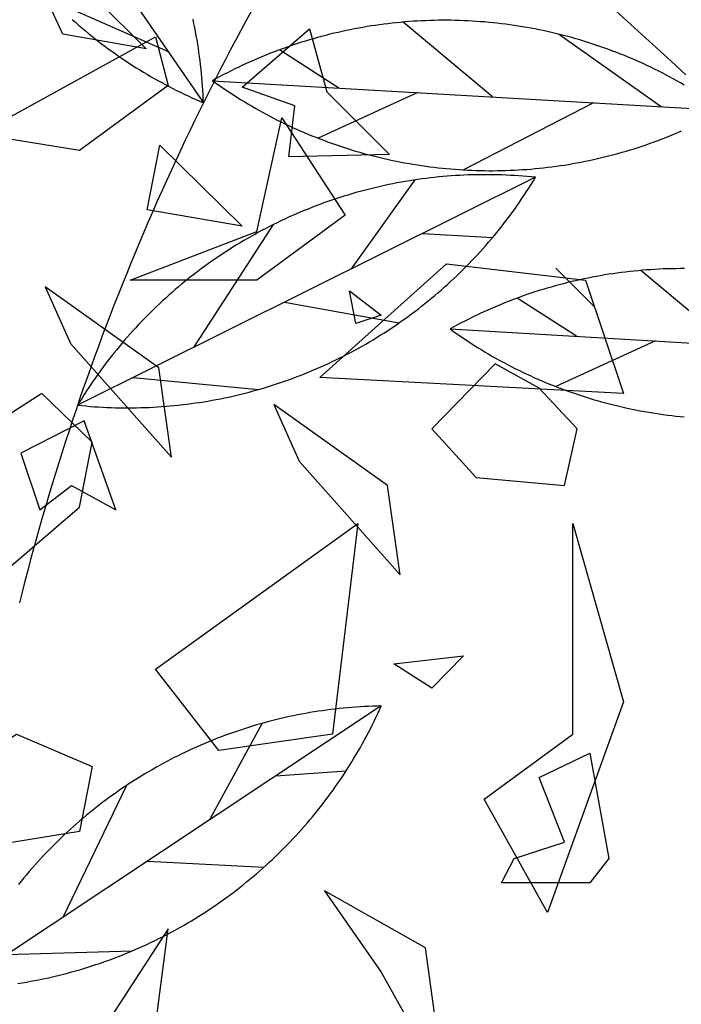
# Model space of a CAD drawing. Extents: x 10915 to 11928, y 9539 to 10230.
# Drawn here: x 11312 to 11313, y 10004 to 10004 of the extents above; entities that cross this region are included whole.
import ezdxf

# ---------------------------------------------------------------- set-up
doc = ezdxf.new("R2010")
doc.units = 0
doc.header["$LTSCALE"] = 25.4
doc.header["$MEASUREMENT"] = 0
doc.layers.add('GRASS_JOINT', color=72, linetype='CONTINUOUS')
doc.layers.add('SANDLE_WOOD', color=84, linetype='CONTINUOUS')

# ---------------------------------------------------------------- blocks, each defined once
blk = doc.blocks.new('GJ')
at = {"layer": 'GRASS_JOINT', "color": 95, "linetype": 'Continuous'}
blk.add_line((0.58979, 2.17302), (0.56812, 2.19468), dxfattribs=at)
at = {"layer": 'GRASS_JOINT', "color": 61, "linetype": 'Continuous'}
for points in [[(0.33905, 2.31736), (0.29229, 2.32564), (0.2701, 2.37348), (0.29794, 2.3713), (0.31153, 2.34488)], [(0.47509, 2.25828), (0.41871, 2.25694), (0.42224, 2.28548), (0.39261, 2.29587), (0.43039, 2.32865), (0.44007, 2.29331)], [(0.34669, 2.2636), (0.39268, 2.21824), (0.33962, 2.22732)], [(0.35323, 2.08906), (0.34615, 2.13895), (0.28247, 2.1843), (0.29662, 2.15255)], [(0.45282, 2.18196), (0.47051, 2.16836), (0.45636, 2.16382)], [(0.55896, 2.12754), (0.53419, 2.14114), (0.49881, 2.10486), (0.52358, 2.07765), (0.57311, 2.07311), (0.58018, 2.10486)], [(0.48113, 2.02322), (0.47405, 2.07311), (0.41037, 2.11847), (0.42452, 2.08672)], [(0.32193, 2.05951), (0.30424, 2.1094), (0.26886, 2.09126), (0.27948, 2.05951), (0.29717, 2.07311)], [(0.5165, 1.97787), (0.49881, 1.95973), (0.47759, 1.97334)], [(0.55896, 1.90984), (0.58726, 1.92345), (0.59787, 1.86449), (0.58726, 1.85088), (0.53773, 1.85088), (0.5448, 1.86449), (0.57311, 1.87356)], [(0.50589, 1.7375), (0.49528, 1.8146), (0.43867, 1.84635), (0.47051, 1.80099)]]:
    blk.add_lwpolyline(points, close=True, dxfattribs=at)
at = {"layer": 'GRASS_JOINT', "color": 95, "linetype": 'Continuous'}
for points in [[(0.34421, 2.32408), (0.35128, 2.29687), (0.30175, 2.26059), (0.24515, 2.26966)], [(0.41496, 2.27873), (0.45034, 2.22431), (0.40081, 2.18802), (0.33006, 2.18802), (0.40081, 2.21524)], [(0.58477, 2.18802), (0.606, 2.12453), (0.43619, 2.1336), (0.50694, 2.19709)], [(0.2593, 2.02475), (0.30175, 2.06103), (0.30883, 2.09732), (0.28053, 2.12453), (0.22393, 2.08825)], [(0.45741, 2.05196), (0.44326, 1.93404), (0.37958, 1.92497), (0.34421, 1.97033)], [(0.57769, 2.05196), (0.606, 1.95219), (0.56354, 1.83427), (0.52817, 1.89776), (0.57769, 1.93404)], [(0.22393, 1.90683), (0.26638, 1.93404), (0.30883, 1.9159), (0.30175, 1.87962), (0.24515, 1.87055)], [(0.35128, 1.8252), (0.28053, 1.71635), (0.33006, 1.64378), (0.33713, 1.71635)]]:
    blk.add_lwpolyline(points, close=True, dxfattribs=at)
blk = doc.blocks.new('SW')
at = {"layer": 'SANDLE_WOOD', "color": 72}
for p, q in [((-0.45699, 1.19656), (-0.48828, 1.22272)), ((-0.39801, 1.19314), (-0.43398, 1.21852)), ((-0.5108, 1.19968), (-0.53151, 1.21304)), ((-0.55496, 1.20224), (-0.37637, 1.19188)), ((-0.48316, 1.19808), (-0.51796, 1.18213)), ((-0.42167, 1.19451), (-0.46717, 1.17105)), ((-0.3739, 1.10974), (-0.40519, 1.13591)), ((-0.4277, 1.11287), (-0.44841, 1.12622)), ((-0.47186, 1.11543), (-0.29328, 1.10507)), ((-0.40006, 1.11126), (-0.43487, 1.09531)), ((-0.01439, 1.03195), (0.08688, 0.88449)), ((0.07461, 0.90236), (0.03428, 0.92)), ((0.20304, 0.85846), (0.04288, 0.77879)), ((0.13865, 0.82643), (0.16094, 0.85756)), ((0.08351, 0.799), (0.11136, 0.84195)), ((0.16344, 0.83876), (0.18804, 0.83745)), ((0.11518, 0.81476), (0.15533, 0.80758)), ((0.06228, 0.78844), (0.1061, 0.78427)), ((0.14907, 0.67366), (0, 0.57477)), ((0.08914, 0.6339), (0.1074, 0.66755)), ((0.11221, 0.6492), (0.13679, 0.65095)), ((0.03782, 0.59985), (0.06013, 0.64592)), ((0.0673, 0.61941), (0.10802, 0.61726)), ((0.01806, 0.58675), (0.06206, 0.58803))]:
    blk.add_line(p, q, dxfattribs=at)
at = {"layer": 'SANDLE_WOOD', "color": 243}
for points in [[(-0.38946, 1.20428, 0), (-0.39454, 1.20901, 0), (-0.39964, 1.21371, 0), (-0.40476, 1.21838, 0), (-0.4099, 1.22303, 0), (-0.41507, 1.22766, 0), (-0.42026, 1.23226, 0), (-0.42547, 1.23683, 0), (-0.43071, 1.24138, 0), (-0.43596, 1.2459, 0), (-0.44124, 1.2504, 0), (-0.44655, 1.25487, 0), (-0.45187, 1.25931, 0), (-0.45721, 1.26373, 0), (-0.46258, 1.26812, 0), (-0.46797, 1.27249, 0), (-0.47338, 1.27683, 0), (-0.47881, 1.28114, 0), (-0.48426, 1.28543, 0), (-0.48973, 1.28969, 0), (-0.49523, 1.29392, 0)], [(0.1037, 0.91666, 0), (0.10182, 0.91323, 0), (0.09996, 0.90979, 0), (0.09811, 0.90634, 0), (0.09628, 0.90288, 0), (0.09447, 0.89942, 0), (0.09267, 0.89594, 0), (0.09089, 0.89246, 0), (0.08912, 0.88897, 0), (0.08737, 0.88548, 0), (0.08563, 0.88197, 0), (0.08391, 0.87846, 0), (0.08221, 0.87494, 0), (0.08052, 0.87141, 0), (0.07885, 0.86787, 0), (0.07719, 0.86433, 0), (0.07555, 0.86078, 0), (0.07393, 0.85722, 0), (0.07232, 0.85365, 0), (0.07073, 0.85008, 0), (0.06915, 0.8465, 0), (0.06759, 0.84291, 0), (0.06605, 0.83932, 0), (0.06452, 0.83571, 0), (0.06301, 0.83211, 0), (0.06152, 0.82849, 0), (0.06004, 0.82487, 0), (0.05858, 0.82124, 0), (0.05714, 0.81761, 0), (0.05571, 0.81396, 0), (0.0543, 0.81032, 0), (0.0529, 0.80666, 0), (0.05152, 0.803, 0), (0.05016, 0.79933, 0), (0.04882, 0.79566, 0), (0.04749, 0.79198, 0), (0.04618, 0.7883, 0), (0.04488, 0.78461, 0), (0.0436, 0.78091, 0), (0.04234, 0.77721, 0), (0.04109, 0.7735, 0), (0.03987, 0.76979, 0), (0.03866, 0.76607, 0), (0.03746, 0.76234, 0), (0.03628, 0.75861, 0), (0.03512, 0.75487, 0), (0.03398, 0.75113, 0), (0.03285, 0.74739, 0), (0.03174, 0.74364, 0), (0.03065, 0.73988, 0), (0.02957, 0.73612, 0), (0.02851, 0.73236, 0), (0.02747, 0.72859, 0), (0.02645, 0.72481, 0), (0.02544, 0.72103, 0), (0.02445, 0.71725, 0), (0.02348, 0.71346, 0), (0.02252, 0.70966, 0)]]:
    blk.add_polyline3d(points, dxfattribs=at)
at = {"layer": 'SANDLE_WOOD', "color": 72}
for points in [[(-0.38998, 1.20072, 0), (-0.39125, 1.20146, 0), (-0.39254, 1.20218, 0), (-0.39383, 1.2029, 0), (-0.39513, 1.2036, 0), (-0.39643, 1.20429, 0), (-0.39774, 1.20497, 0), (-0.39905, 1.20564, 0), (-0.40038, 1.20629, 0), (-0.4017, 1.20694, 0), (-0.40304, 1.20757, 0), (-0.40437, 1.20819, 0), (-0.40572, 1.2088, 0), (-0.40707, 1.2094, 0), (-0.40842, 1.20998, 0), (-0.40978, 1.21055, 0), (-0.41114, 1.21112, 0), (-0.41252, 1.21166, 0), (-0.41389, 1.2122, 0), (-0.41527, 1.21273, 0), (-0.41665, 1.21324, 0), (-0.41804, 1.21374, 0), (-0.41943, 1.21423, 0), (-0.42083, 1.2147, 0), (-0.42223, 1.21516, 0), (-0.42363, 1.21562, 0), (-0.42504, 1.21605, 0), (-0.42645, 1.21648, 0), (-0.42787, 1.21689, 0), (-0.42929, 1.21729, 0), (-0.43072, 1.21768, 0), (-0.43214, 1.21806, 0), (-0.43357, 1.21842, 0), (-0.435, 1.21877, 0), (-0.43644, 1.21911, 0), (-0.43788, 1.21943, 0), (-0.43932, 1.21974, 0), (-0.44077, 1.22004, 0), (-0.44221, 1.22033, 0), (-0.44366, 1.2206, 0), (-0.44512, 1.22086, 0), (-0.44657, 1.22111, 0), (-0.44803, 1.22134, 0), (-0.44949, 1.22157, 0), (-0.45094, 1.22177, 0), (-0.45241, 1.22197, 0), (-0.45387, 1.22215, 0), (-0.45534, 1.22232, 0), (-0.4568, 1.22248, 0), (-0.45827, 1.22263, 0), (-0.45974, 1.22276, 0), (-0.46121, 1.22287, 0), (-0.46268, 1.22298, 0), (-0.46416, 1.22307, 0), (-0.46563, 1.22315, 0), (-0.4671, 1.22322, 0), (-0.46858, 1.22327, 0), (-0.47005, 1.22331, 0), (-0.47153, 1.22334, 0), (-0.473, 1.22335, 0), (-0.47448, 1.22335, 0), (-0.47595, 1.22334, 0), (-0.47743, 1.22331, 0), (-0.4789, 1.22327, 0), (-0.48038, 1.22322, 0), (-0.48185, 1.22316, 0), (-0.48333, 1.22308, 0), (-0.4848, 1.22299, 0), (-0.48627, 1.22288, 0), (-0.48774, 1.22277, 0), (-0.48921, 1.22264, 0), (-0.49068, 1.22249, 0), (-0.49214, 1.22234, 0), (-0.49361, 1.22217, 0), (-0.49507, 1.22199, 0), (-0.49654, 1.22179, 0), (-0.498, 1.22158, 0), (-0.49946, 1.22136, 0), (-0.50091, 1.22113, 0), (-0.50237, 1.22088, 0), (-0.50382, 1.22062, 0), (-0.50527, 1.22035, 0), (-0.50672, 1.22007, 0), (-0.50816, 1.21977, 0), (-0.5096, 1.21946, 0), (-0.51104, 1.21913, 0), (-0.51248, 1.2188, 0), (-0.51391, 1.21845, 0), (-0.51534, 1.21809, 0), (-0.51677, 1.21771, 0), (-0.51819, 1.21733, 0), (-0.51961, 1.21693, 0), (-0.52103, 1.21652, 0), (-0.52244, 1.21609, 0), (-0.52385, 1.21565, 0), (-0.52526, 1.2152, 0), (-0.52666, 1.21474, 0), (-0.52806, 1.21427, 0), (-0.52945, 1.21378, 0), (-0.53084, 1.21328, 0), (-0.53222, 1.21277, 0), (-0.5336, 1.21225, 0), (-0.53497, 1.21171, 0), (-0.53634, 1.21116, 0), (-0.53771, 1.2106, 0), (-0.53907, 1.21003, 0), (-0.54042, 1.20945, 0), (-0.54177, 1.20885, 0), (-0.54312, 1.20824, 0), (-0.54446, 1.20762, 0), (-0.54579, 1.20699, 0), (-0.54712, 1.20635, 0), (-0.54844, 1.20569, 0), (-0.54975, 1.20503, 0), (-0.55106, 1.20435, 0), (-0.55237, 1.20366, 0), (-0.55367, 1.20296, 0), (-0.55496, 1.20224, 0)], [(-0.55496, 1.20224, 0), (-0.55376, 1.20139, 0), (-0.55255, 1.20054, 0), (-0.55134, 1.1997, 0), (-0.55011, 1.19888, 0), (-0.54888, 1.19806, 0), (-0.54764, 1.19726, 0), (-0.5464, 1.19647, 0), (-0.54515, 1.19568, 0), (-0.54389, 1.19491, 0), (-0.54263, 1.19415, 0), (-0.54136, 1.19341, 0), (-0.54008, 1.19267, 0), (-0.53879, 1.19194, 0), (-0.5375, 1.19123, 0), (-0.5362, 1.19053, 0), (-0.5349, 1.18984, 0), (-0.53359, 1.18916, 0), (-0.53228, 1.18849, 0), (-0.53095, 1.18783, 0), (-0.52963, 1.18719, 0), (-0.52829, 1.18656, 0), (-0.52696, 1.18593, 0), (-0.52561, 1.18533, 0), (-0.52426, 1.18473, 0), (-0.52291, 1.18414, 0), (-0.52155, 1.18357, 0), (-0.52019, 1.18301, 0), (-0.51882, 1.18246, 0), (-0.51744, 1.18192, 0), (-0.51606, 1.1814, 0), (-0.51468, 1.18089, 0), (-0.51329, 1.18039, 0), (-0.5119, 1.1799, 0), (-0.5105, 1.17942, 0), (-0.5091, 1.17896, 0), (-0.5077, 1.17851, 0), (-0.50629, 1.17807, 0), (-0.50488, 1.17765, 0), (-0.50346, 1.17723, 0), (-0.50204, 1.17683, 0), (-0.50062, 1.17644, 0), (-0.49919, 1.17607, 0), (-0.49776, 1.17571, 0), (-0.49633, 1.17536, 0), (-0.49489, 1.17502, 0), (-0.49345, 1.17469, 0), (-0.49201, 1.17438, 0), (-0.49056, 1.17408, 0), (-0.48912, 1.1738, 0), (-0.48767, 1.17352, 0), (-0.48622, 1.17326, 0), (-0.48476, 1.17302, 0), (-0.4833, 1.17278, 0), (-0.48185, 1.17256, 0), (-0.48039, 1.17235, 0), (-0.47892, 1.17215, 0), (-0.47746, 1.17197, 0), (-0.47599, 1.1718, 0), (-0.47453, 1.17164, 0), (-0.47306, 1.1715, 0), (-0.47159, 1.17137, 0), (-0.47012, 1.17125, 0), (-0.46865, 1.17115, 0), (-0.46717, 1.17105, 0), (-0.4657, 1.17097, 0), (-0.46423, 1.17091, 0), (-0.46275, 1.17086, 0), (-0.46128, 1.17082, 0), (-0.4598, 1.17079, 0), (-0.45833, 1.17078, 0), (-0.45685, 1.17078, 0), (-0.45538, 1.17079, 0), (-0.4539, 1.17081, 0), (-0.45243, 1.17085, 0), (-0.45095, 1.1709, 0), (-0.44948, 1.17097, 0), (-0.44801, 1.17105, 0), (-0.44653, 1.17114, 0), (-0.44506, 1.17124, 0), (-0.44359, 1.17136, 0), (-0.44212, 1.17149, 0), (-0.44065, 1.17163, 0), (-0.43919, 1.17179, 0), (-0.43772, 1.17196, 0), (-0.43626, 1.17214, 0), (-0.43479, 1.17233, 0), (-0.43333, 1.17254, 0), (-0.43188, 1.17276, 0), (-0.43042, 1.17299, 0), (-0.42896, 1.17324, 0), (-0.42751, 1.1735, 0), (-0.42606, 1.17377, 0), (-0.42461, 1.17406, 0), (-0.42317, 1.17436, 0), (-0.42173, 1.17467, 0), (-0.42029, 1.17499, 0), (-0.41885, 1.17533, 0), (-0.41742, 1.17568, 0), (-0.41599, 1.17604, 0), (-0.41456, 1.17641, 0), (-0.41314, 1.1768, 0), (-0.41172, 1.1772, 0), (-0.4103, 1.17761, 0), (-0.40889, 1.17803, 0), (-0.40748, 1.17847, 0), (-0.40607, 1.17892, 0), (-0.40467, 1.17938, 0), (-0.40327, 1.17986, 0), (-0.40188, 1.18034, 0), (-0.40049, 1.18084, 0), (-0.39911, 1.18135, 0), (-0.39773, 1.18188, 0), (-0.39636, 1.18241, 0), (-0.39499, 1.18296, 0), (-0.39362, 1.18352, 0), (-0.39226, 1.18409, 0), (-0.39091, 1.18468, 0)], [(-0.38991, 1.13653, 0), (-0.39138, 1.13654, 0), (-0.39286, 1.13652, 0), (-0.39433, 1.1365, 0), (-0.39581, 1.13646, 0), (-0.39728, 1.13641, 0), (-0.39876, 1.13634, 0), (-0.40023, 1.13626, 0), (-0.4017, 1.13617, 0), (-0.40317, 1.13607, 0), (-0.40464, 1.13595, 0), (-0.40611, 1.13582, 0), (-0.40758, 1.13568, 0), (-0.40905, 1.13552, 0), (-0.41052, 1.13535, 0), (-0.41198, 1.13517, 0), (-0.41344, 1.13498, 0), (-0.4149, 1.13477, 0), (-0.41636, 1.13455, 0), (-0.41782, 1.13432, 0), (-0.41927, 1.13407, 0), (-0.42072, 1.13381, 0), (-0.42217, 1.13354, 0), (-0.42362, 1.13325, 0), (-0.42507, 1.13295, 0), (-0.42651, 1.13264, 0), (-0.42795, 1.13232, 0), (-0.42939, 1.13198, 0), (-0.43082, 1.13164, 0), (-0.43225, 1.13127, 0), (-0.43367, 1.1309, 0), (-0.4351, 1.13051, 0), (-0.43652, 1.13011, 0), (-0.43794, 1.1297, 0), (-0.43935, 1.12928, 0), (-0.44076, 1.12884, 0), (-0.44216, 1.12839, 0), (-0.44356, 1.12793, 0), (-0.44496, 1.12745, 0), (-0.44635, 1.12697, 0), (-0.44774, 1.12647, 0), (-0.44913, 1.12596, 0), (-0.4505, 1.12543, 0), (-0.45188, 1.1249, 0), (-0.45325, 1.12435, 0), (-0.45461, 1.12379, 0), (-0.45597, 1.12322, 0), (-0.45733, 1.12263, 0), (-0.45868, 1.12204, 0), (-0.46002, 1.12143, 0), (-0.46136, 1.12081, 0), (-0.4627, 1.12018, 0), (-0.46402, 1.11953, 0), (-0.46534, 1.11888, 0), (-0.46666, 1.11821, 0), (-0.46797, 1.11753, 0), (-0.46927, 1.11684, 0), (-0.47057, 1.11614, 0), (-0.47186, 1.11543, 0)], [(-0.47186, 1.11543, 0), (-0.47066, 1.11457, 0), (-0.46946, 1.11372, 0), (-0.46824, 1.11289, 0), (-0.46702, 1.11206, 0), (-0.46579, 1.11125, 0), (-0.46455, 1.11044, 0), (-0.46331, 1.10965, 0), (-0.46205, 1.10887, 0), (-0.4608, 1.1081, 0), (-0.45953, 1.10734, 0), (-0.45826, 1.10659, 0), (-0.45698, 1.10586, 0), (-0.4557, 1.10513, 0), (-0.45441, 1.10442, 0), (-0.45311, 1.10371, 0), (-0.45181, 1.10302, 0), (-0.4505, 1.10234, 0), (-0.44918, 1.10167, 0), (-0.44786, 1.10102, 0), (-0.44653, 1.10037, 0), (-0.4452, 1.09974, 0), (-0.44386, 1.09912, 0), (-0.44252, 1.09851, 0), (-0.44117, 1.09791, 0), (-0.43981, 1.09733, 0), (-0.43845, 1.09676, 0), (-0.43709, 1.09619, 0), (-0.43572, 1.09565, 0), (-0.43435, 1.09511, 0), (-0.43297, 1.09458, 0), (-0.43158, 1.09407, 0), (-0.4302, 1.09357, 0), (-0.4288, 1.09308, 0), (-0.42741, 1.09261, 0), (-0.42601, 1.09215, 0), (-0.4246, 1.0917, 0), (-0.42319, 1.09126, 0), (-0.42178, 1.09083, 0), (-0.42036, 1.09042, 0), (-0.41894, 1.09002, 0), (-0.41752, 1.08963, 0), (-0.41609, 1.08925, 0), (-0.41466, 1.08889, 0), (-0.41323, 1.08854, 0), (-0.4118, 1.0882, 0), (-0.41036, 1.08788, 0), (-0.40891, 1.08757, 0), (-0.40747, 1.08727, 0), (-0.40602, 1.08698, 0), (-0.40457, 1.08671, 0), (-0.40312, 1.08645, 0), (-0.40167, 1.0862, 0), (-0.40021, 1.08597, 0), (-0.39875, 1.08574, 0), (-0.39729, 1.08554, 0), (-0.39583, 1.08534, 0), (-0.39436, 1.08516, 0), (-0.3929, 1.08499, 0), (-0.39143, 1.08483, 0), (-0.38996, 1.08469, 0)], [(0.04101, 0.91363, 0), (0.04211, 0.91265, 0), (0.04323, 0.91169, 0), (0.04435, 0.91073, 0), (0.04548, 0.90978, 0), (0.04662, 0.90884, 0), (0.04776, 0.90791, 0), (0.04892, 0.90699, 0), (0.05008, 0.90608, 0), (0.05125, 0.90518, 0), (0.05243, 0.9043, 0), (0.05361, 0.90342, 0), (0.05481, 0.90255, 0), (0.05601, 0.9017, 0), (0.05722, 0.90085, 0), (0.05843, 0.90002, 0), (0.05966, 0.89919, 0), (0.06089, 0.89838, 0), (0.06213, 0.89758, 0), (0.06337, 0.89678, 0), (0.06462, 0.896, 0), (0.06588, 0.89524, 0), (0.06715, 0.89448, 0), (0.06842, 0.89373, 0), (0.0697, 0.893, 0), (0.07099, 0.89227, 0), (0.07228, 0.89156, 0), (0.07358, 0.89086, 0), (0.07488, 0.89017, 0), (0.07619, 0.88949, 0), (0.07751, 0.88882, 0), (0.07883, 0.88817, 0), (0.08016, 0.88753, 0), (0.08149, 0.8869, 0), (0.08283, 0.88628, 0), (0.08417, 0.88567, 0), (0.08552, 0.88507, 0), (0.08688, 0.88449, 0)], [(0.08688, 0.88449, 0), (0.08682, 0.88596, 0), (0.08675, 0.88744, 0), (0.08666, 0.88891, 0), (0.08657, 0.89038, 0), (0.08646, 0.89185, 0), (0.08633, 0.89332, 0), (0.0862, 0.89479, 0), (0.08605, 0.89626, 0), (0.08589, 0.89773, 0), (0.08571, 0.89919, 0), (0.08552, 0.90065, 0), (0.08532, 0.90212, 0), (0.08511, 0.90358, 0), (0.08488, 0.90503, 0), (0.08464, 0.90649, 0), (0.08439, 0.90794, 0), (0.08412, 0.90939, 0), (0.08384, 0.91084, 0), (0.08355, 0.91229, 0), (0.08325, 0.91373, 0)], [(0.20304, 0.85846, 0), (0.20158, 0.85861, 0), (0.20011, 0.85874, 0), (0.19864, 0.85887, 0), (0.19717, 0.85898, 0), (0.19569, 0.85907, 0), (0.19422, 0.85915, 0), (0.19275, 0.85923, 0), (0.19127, 0.85928, 0), (0.1898, 0.85933, 0), (0.18832, 0.85936, 0), (0.18685, 0.85938, 0), (0.18537, 0.85938, 0), (0.1839, 0.85937, 0), (0.18242, 0.85935, 0), (0.18095, 0.85932, 0), (0.17947, 0.85927, 0), (0.178, 0.85921, 0), (0.17652, 0.85914, 0), (0.17505, 0.85905, 0), (0.17358, 0.85895, 0), (0.17211, 0.85884, 0), (0.17064, 0.85871, 0), (0.16917, 0.85857, 0), (0.1677, 0.85842, 0), (0.16624, 0.85826, 0), (0.16477, 0.85808, 0), (0.16331, 0.85789, 0), (0.16185, 0.85769, 0), (0.16039, 0.85747, 0), (0.15893, 0.85724, 0), (0.15748, 0.857, 0), (0.15602, 0.85675, 0), (0.15457, 0.85648, 0), (0.15312, 0.8562, 0), (0.15168, 0.8559, 0), (0.15024, 0.8556, 0), (0.14879, 0.85528, 0), (0.14736, 0.85495, 0), (0.14592, 0.8546, 0), (0.14449, 0.85424, 0), (0.14306, 0.85387, 0), (0.14164, 0.85349, 0), (0.14022, 0.8531, 0), (0.1388, 0.85269, 0), (0.13738, 0.85227, 0), (0.13597, 0.85184, 0), (0.13457, 0.85139, 0), (0.13317, 0.85093, 0), (0.13177, 0.85046, 0), (0.13037, 0.84998, 0), (0.12898, 0.84949, 0), (0.1276, 0.84898, 0), (0.12622, 0.84846, 0), (0.12484, 0.84793, 0), (0.12347, 0.84738, 0), (0.1221, 0.84683, 0), (0.12074, 0.84626, 0), (0.11938, 0.84568, 0), (0.11803, 0.84509, 0), (0.11669, 0.84449, 0), (0.11535, 0.84387, 0), (0.11401, 0.84324, 0), (0.11268, 0.8426, 0), (0.11136, 0.84195, 0), (0.11004, 0.84129, 0), (0.10873, 0.84061, 0), (0.10742, 0.83993, 0), (0.10612, 0.83923, 0), (0.10483, 0.83852, 0), (0.10354, 0.8378, 0), (0.10226, 0.83707, 0), (0.10099, 0.83632, 0), (0.09972, 0.83557, 0), (0.09846, 0.8348, 0), (0.0972, 0.83403, 0), (0.09595, 0.83324, 0), (0.09471, 0.83244, 0), (0.09348, 0.83163, 0), (0.09226, 0.83081, 0), (0.09104, 0.82998, 0), (0.08983, 0.82914, 0), (0.08862, 0.82828, 0), (0.08743, 0.82742, 0), (0.08624, 0.82654, 0), (0.08506, 0.82566, 0), (0.08388, 0.82476, 0), (0.08272, 0.82386, 0), (0.08156, 0.82294, 0), (0.08041, 0.82202, 0), (0.07927, 0.82108, 0), (0.07814, 0.82014, 0), (0.07702, 0.81918, 0), (0.0759, 0.81821, 0), (0.0748, 0.81724, 0), (0.0737, 0.81625, 0), (0.07261, 0.81526, 0), (0.07153, 0.81425, 0), (0.07046, 0.81324, 0), (0.0694, 0.81221, 0), (0.06835, 0.81118, 0), (0.0673, 0.81014, 0), (0.06627, 0.80908, 0), (0.06524, 0.80802, 0), (0.06423, 0.80695, 0), (0.06322, 0.80587, 0), (0.06222, 0.80479, 0), (0.06124, 0.80369, 0), (0.06026, 0.80258, 0), (0.05929, 0.80147, 0), (0.05833, 0.80035, 0), (0.05739, 0.79922, 0), (0.05645, 0.79808, 0), (0.05552, 0.79693, 0), (0.05461, 0.79577, 0), (0.0537, 0.79461, 0), (0.0528, 0.79344, 0), (0.05192, 0.79226, 0), (0.05104, 0.79107, 0), (0.05018, 0.78988, 0), (0.04932, 0.78867, 0), (0.04848, 0.78746, 0), (0.04765, 0.78625, 0), (0.04682, 0.78502, 0), (0.04601, 0.78379, 0), (0.04521, 0.78255, 0), (0.04442, 0.7813, 0), (0.04364, 0.78005, 0), (0.04288, 0.77879, 0)], [(0.04288, 0.77879, 0), (0.04434, 0.77864, 0), (0.04581, 0.77851, 0), (0.04728, 0.77838, 0), (0.04876, 0.77827, 0), (0.05023, 0.77818, 0), (0.0517, 0.77809, 0), (0.05317, 0.77802, 0), (0.05465, 0.77797, 0), (0.05612, 0.77792, 0), (0.0576, 0.77789, 0), (0.05907, 0.77787, 0), (0.06055, 0.77787, 0), (0.06202, 0.77787, 0), (0.0635, 0.7779, 0), (0.06497, 0.77793, 0), (0.06645, 0.77798, 0), (0.06792, 0.77804, 0), (0.0694, 0.77811, 0), (0.07087, 0.7782, 0), (0.07234, 0.7783, 0), (0.07381, 0.77841, 0), (0.07528, 0.77854, 0), (0.07675, 0.77867, 0), (0.07822, 0.77882, 0), (0.07968, 0.77899, 0), (0.08115, 0.77917, 0), (0.08261, 0.77936, 0), (0.08407, 0.77956, 0), (0.08553, 0.77978, 0), (0.08699, 0.78001, 0), (0.08844, 0.78025, 0), (0.0899, 0.7805, 0), (0.09135, 0.78077, 0), (0.0928, 0.78105, 0), (0.09424, 0.78135, 0), (0.09569, 0.78165, 0), (0.09713, 0.78197, 0), (0.09856, 0.7823, 0), (0.1, 0.78265, 0), (0.10143, 0.78301, 0), (0.10286, 0.78337, 0), (0.10428, 0.78376, 0), (0.1057, 0.78415, 0), (0.10712, 0.78456, 0), (0.10854, 0.78498, 0), (0.10995, 0.78541, 0), (0.11135, 0.78586, 0), (0.11275, 0.78632, 0), (0.11415, 0.78679, 0), (0.11555, 0.78727, 0), (0.11694, 0.78776, 0), (0.11832, 0.78827, 0), (0.1197, 0.78879, 0), (0.12108, 0.78932, 0), (0.12245, 0.78986, 0), (0.12382, 0.79042, 0), (0.12518, 0.79099, 0), (0.12654, 0.79157, 0), (0.12789, 0.79216, 0), (0.12923, 0.79276, 0), (0.13057, 0.79338, 0), (0.13191, 0.79401, 0), (0.13324, 0.79465, 0), (0.13456, 0.7953, 0), (0.13588, 0.79596, 0), (0.13719, 0.79664, 0), (0.1385, 0.79732, 0), (0.1398, 0.79802, 0), (0.14109, 0.79873, 0), (0.14238, 0.79945, 0), (0.14366, 0.80018, 0), (0.14494, 0.80092, 0), (0.1462, 0.80168, 0), (0.14746, 0.80244, 0), (0.14872, 0.80322, 0), (0.14997, 0.80401, 0), (0.15121, 0.80481, 0), (0.15244, 0.80562, 0), (0.15366, 0.80644, 0), (0.15488, 0.80727, 0), (0.15609, 0.80811, 0), (0.1573, 0.80897, 0), (0.15849, 0.80983, 0), (0.15968, 0.81071, 0), (0.16086, 0.81159, 0), (0.16204, 0.81249, 0), (0.1632, 0.81339, 0), (0.16436, 0.81431, 0), (0.16551, 0.81523, 0), (0.16665, 0.81617, 0), (0.16778, 0.81711, 0), (0.1689, 0.81807, 0), (0.17002, 0.81904, 0), (0.17112, 0.82001, 0), (0.17222, 0.821, 0), (0.17331, 0.82199, 0), (0.17439, 0.823, 0), (0.17546, 0.82401, 0), (0.17652, 0.82504, 0), (0.17758, 0.82607, 0), (0.17862, 0.82711, 0), (0.17965, 0.82816, 0), (0.18068, 0.82923, 0), (0.18169, 0.8303, 0), (0.1827, 0.83137, 0), (0.1837, 0.83246, 0), (0.18468, 0.83356, 0), (0.18566, 0.83466, 0), (0.18663, 0.83578, 0), (0.18759, 0.8369, 0), (0.18853, 0.83803, 0), (0.18947, 0.83917, 0), (0.1904, 0.84032, 0), (0.19131, 0.84147, 0), (0.19222, 0.84264, 0), (0.19312, 0.84381, 0), (0.194, 0.84499, 0), (0.19488, 0.84618, 0), (0.19574, 0.84737, 0), (0.1966, 0.84857, 0), (0.19744, 0.84979, 0), (0.19828, 0.851, 0), (0.1991, 0.85223, 0), (0.19991, 0.85346, 0), (0.20071, 0.8547, 0), (0.2015, 0.85595, 0), (0.20228, 0.8572, 0), (0.20304, 0.85846, 0)], [(0.02203, 0.57665, 0), (0.02349, 0.57688, 0), (0.02495, 0.57712, 0), (0.0264, 0.57738, 0), (0.02785, 0.57765, 0), (0.0293, 0.57793, 0), (0.03074, 0.57822, 0), (0.03219, 0.57853, 0), (0.03363, 0.57885, 0), (0.03506, 0.57918, 0), (0.0365, 0.57952, 0), (0.03793, 0.57988, 0), (0.03936, 0.58025, 0), (0.04078, 0.58064, 0), (0.0422, 0.58103, 0), (0.04362, 0.58144, 0), (0.04504, 0.58186, 0), (0.04645, 0.58229, 0), (0.04785, 0.58274, 0), (0.04926, 0.5832, 0), (0.05065, 0.58366, 0), (0.05205, 0.58415, 0), (0.05344, 0.58464, 0), (0.05482, 0.58515, 0), (0.0562, 0.58567, 0), (0.05758, 0.5862, 0), (0.05895, 0.58674, 0), (0.06032, 0.5873, 0), (0.06168, 0.58787, 0), (0.06304, 0.58845, 0), (0.06439, 0.58904, 0), (0.06573, 0.58964, 0), (0.06707, 0.59026, 0), (0.06841, 0.59089, 0), (0.06974, 0.59153, 0), (0.07106, 0.59218, 0), (0.07238, 0.59284, 0), (0.07369, 0.59352, 0), (0.075, 0.5942, 0), (0.0763, 0.5949, 0), (0.07759, 0.59561, 0), (0.07888, 0.59633, 0), (0.08016, 0.59706, 0), (0.08143, 0.59781, 0), (0.0827, 0.59856, 0), (0.08396, 0.59933, 0), (0.08522, 0.6001, 0), (0.08646, 0.60089, 0), (0.0877, 0.60169, 0), (0.08894, 0.6025, 0), (0.09016, 0.60332, 0), (0.09138, 0.60415, 0), (0.09259, 0.605, 0), (0.0938, 0.60585, 0), (0.09499, 0.60672, 0), (0.09618, 0.60759, 0), (0.09736, 0.60847, 0), (0.09853, 0.60937, 0), (0.0997, 0.61028, 0), (0.10085, 0.61119, 0), (0.102, 0.61212, 0), (0.10314, 0.61305, 0), (0.10427, 0.614, 0), (0.1054, 0.61496, 0), (0.10651, 0.61592, 0), (0.10762, 0.6169, 0), (0.10872, 0.61789, 0), (0.1098, 0.61888, 0), (0.11088, 0.61989, 0), (0.11195, 0.6209, 0), (0.11302, 0.62192, 0), (0.11407, 0.62296, 0), (0.11511, 0.624, 0), (0.11615, 0.62505, 0), (0.11717, 0.62611, 0), (0.11819, 0.62718, 0), (0.11919, 0.62826, 0), (0.12019, 0.62935, 0), (0.12118, 0.63045, 0), (0.12215, 0.63155, 0), (0.12312, 0.63267, 0), (0.12408, 0.63379, 0), (0.12503, 0.63492, 0), (0.12596, 0.63606, 0), (0.12689, 0.63721, 0), (0.12781, 0.63836, 0), (0.12871, 0.63953, 0), (0.12961, 0.6407, 0), (0.1305, 0.64188, 0), (0.13137, 0.64307, 0), (0.13224, 0.64426, 0), (0.13309, 0.64546, 0), (0.13393, 0.64667, 0), (0.13477, 0.64789, 0), (0.13559, 0.64912, 0), (0.1364, 0.65035, 0), (0.1372, 0.65159, 0), (0.13799, 0.65284, 0), (0.13877, 0.65409, 0), (0.13953, 0.65535, 0), (0.14029, 0.65662, 0), (0.14103, 0.65789, 0), (0.14177, 0.65917, 0), (0.14249, 0.66046, 0), (0.1432, 0.66175, 0), (0.1439, 0.66305, 0), (0.14459, 0.66436, 0), (0.14526, 0.66567, 0), (0.14593, 0.66698, 0), (0.14658, 0.66831, 0), (0.14722, 0.66964, 0), (0.14785, 0.67097, 0), (0.14847, 0.67231, 0), (0.14907, 0.67366, 0)], [(0.14907, 0.67366, 0), (0.1476, 0.67362, 0), (0.14612, 0.67357, 0), (0.14465, 0.67351, 0), (0.14317, 0.67344, 0), (0.1417, 0.67335, 0), (0.14023, 0.67325, 0), (0.13876, 0.67314, 0), (0.13729, 0.67302, 0), (0.13582, 0.67288, 0), (0.13435, 0.67273, 0), (0.13289, 0.67256, 0), (0.13142, 0.67238, 0), (0.12996, 0.67219, 0), (0.1285, 0.67199, 0), (0.12704, 0.67177, 0), (0.12558, 0.67154, 0), (0.12412, 0.6713, 0), (0.12267, 0.67105, 0), (0.12122, 0.67078, 0), (0.11977, 0.6705, 0), (0.11833, 0.6702, 0), (0.11688, 0.6699, 0), (0.11544, 0.66958, 0), (0.11401, 0.66924, 0), (0.11257, 0.6689, 0), (0.11114, 0.66854, 0), (0.10971, 0.66817, 0), (0.10829, 0.66779, 0), (0.10687, 0.66739, 0), (0.10545, 0.66699, 0), (0.10403, 0.66657, 0), (0.10262, 0.66613, 0), (0.10122, 0.66569, 0), (0.09981, 0.66523, 0), (0.09842, 0.66476, 0), (0.09702, 0.66428, 0), (0.09563, 0.66378, 0), (0.09425, 0.66327, 0), (0.09287, 0.66276, 0), (0.09149, 0.66222, 0), (0.09012, 0.66168, 0), (0.08875, 0.66112, 0), (0.08739, 0.66056, 0), (0.08603, 0.65998, 0), (0.08468, 0.65938, 0), (0.08334, 0.65878, 0), (0.082, 0.65816, 0), (0.08066, 0.65754, 0), (0.07933, 0.6569, 0), (0.07801, 0.65624, 0), (0.07669, 0.65558, 0), (0.07538, 0.65491, 0), (0.07407, 0.65422, 0), (0.07277, 0.65352, 0), (0.07148, 0.65281, 0), (0.07019, 0.65209, 0), (0.06891, 0.65136, 0), (0.06764, 0.65062, 0), (0.06637, 0.64986, 0), (0.06511, 0.6491, 0), (0.06385, 0.64832, 0), (0.06261, 0.64753, 0), (0.06137, 0.64673, 0), (0.06013, 0.64592, 0), (0.05891, 0.6451, 0), (0.05769, 0.64427, 0), (0.05648, 0.64343, 0), (0.05527, 0.64257, 0), (0.05408, 0.64171, 0), (0.05289, 0.64084, 0), (0.05171, 0.63995, 0), (0.05054, 0.63906, 0), (0.04937, 0.63815, 0), (0.04822, 0.63723, 0), (0.04707, 0.63631, 0), (0.04593, 0.63537, 0), (0.0448, 0.63443, 0), (0.04367, 0.63347, 0), (0.04256, 0.6325, 0), (0.04145, 0.63153, 0), (0.04035, 0.63054, 0), (0.03927, 0.62955, 0), (0.03819, 0.62854, 0), (0.03711, 0.62752, 0), (0.03605, 0.6265, 0), (0.035, 0.62547, 0), (0.03396, 0.62443, 0), (0.03292, 0.62337, 0), (0.0319, 0.62231, 0), (0.03088, 0.62124, 0), (0.02988, 0.62016, 0), (0.02888, 0.61907, 0), (0.02789, 0.61798, 0), (0.02692, 0.61687, 0), (0.02595, 0.61576, 0), (0.02499, 0.61464, 0), (0.02404, 0.6135, 0), (0.02311, 0.61236, 0), (0.02218, 0.61122, 0)]]:
    blk.add_polyline3d(points, dxfattribs=at)

msp = doc.modelspace()

# ---------------------------------------------------------------- block references
at = {"layer": 'GRASS_JOINT', "xscale": 1.25, "yscale": 1.25, "zscale": 1.25}
msp.add_blockref('GJ', (11311.87846, 10001.30579), dxfattribs=at)
at = {"layer": 'SANDLE_WOOD', "color": 243, "xscale": 2, "yscale": 2, "zscale": 2}
for p in [(11312.16846, 10002.39579), (11313.45846, 10001.77579)]:
    msp.add_blockref('SW', p, dxfattribs=at)

doc.saveas('drawing.dxf')
